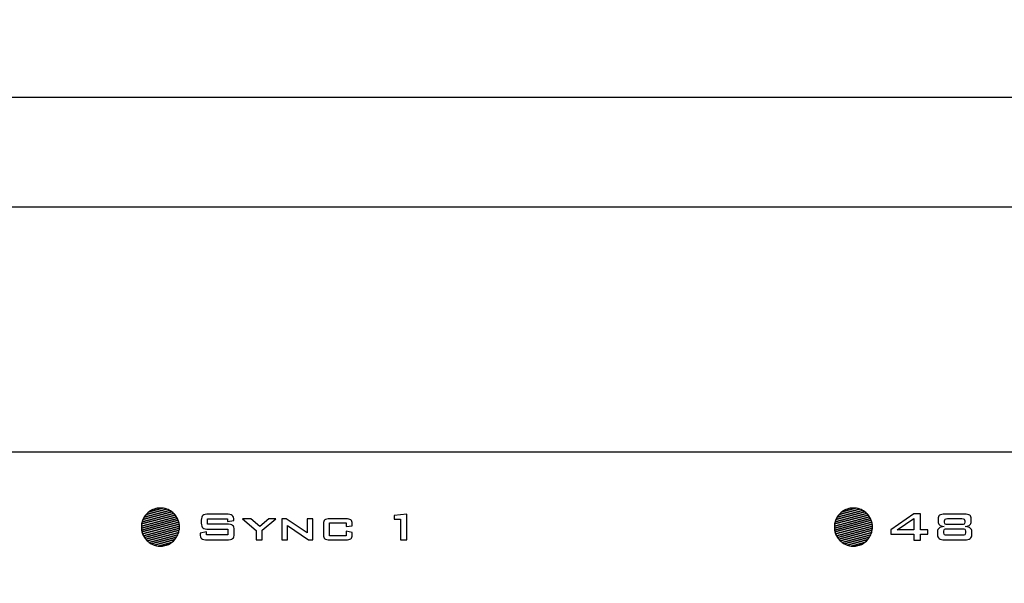
# Model space of a CAD drawing. Extents: x 0 to 594, y 0 to 420.
# Drawn here: x 389 to 446, y 295 to 327 of the extents above; entities that cross this region are included whole.
import ezdxf

# ---------------------------------------------------------------- set-up
doc = ezdxf.new("R2010")
doc.units = 0
doc.layers.get('DEFPOINTS').update_dxf_attribs({"linetype": 'CONTINUOUS'})
doc.layers.add('BEMASSUNG', color=3, linetype='CONTINUOUS')
doc.layers.add('EBENE_1', color=7, linetype='CONTINUOUS')
doc.dimstyles.get("Standard").update_dxf_attribs({"dimtxt": 3, "dimasz": 3, "dimexe": 0.5, "dimexo": 0, "dimgap": 1, "dimtad": 1, "dimtxsty": 'STANDARD', "dimcen": 1, "dimazin": 3, "dimtfac": 1, "dimtofl": 0, "dimtmove": 0, "dimatfit": 3, "dimtolj": 1})

# ---------------------------------------------------------------- blocks, each defined once
blk = doc.blocks.new('*D6')
at = {"layer": 'BEMASSUNG', "color": 0}
for p, q in [((67.837, 316.45), (67.837, 323.295)), ((547.439, 316.45), (547.439, 323.295)), ((70.837, 322.795), (544.439, 322.795))]:
    blk.add_line(p, q, dxfattribs=at)
for points in [[(70.837, 323.295), (70.837, 322.295), (67.837, 322.795)], [(544.439, 323.295), (544.439, 322.295), (547.439, 322.795)]]:
    blk.add_solid(points, dxfattribs=at)
at = {"layer": 'DEFPOINTS', "color": 0}
for p in [(547.439, 322.795), (67.837, 316.45), (547.439, 316.45)]:
    blk.add_point(p, dxfattribs=at)
at = {"layer": 'BEMASSUNG', "color": 0, "insert": (287.574, 325.295), "char_height": 3, "attachment_point": 5}
blk.add_mtext('\\A1;479.6', dxfattribs=at)

msp = doc.modelspace()

# ---------------------------------------------------------------- linework, layer by layer
at = {"layer": 'EBENE_1'}
for points, knots in [([(547.443, 110.459), (547.443, 110.459), (547.443, 316.459), (547.443, 316.459), (547.443, 316.459), (547.443, 316.459), (67.842, 316.459), (67.842, 316.459), (67.842, 316.459), (67.842, 316.459), (67.842, 110.459), (67.842, 110.459), (67.842, 110.459), (67.842, 110.459), (547.443, 110.459), (547.443, 110.459)], [0, 0, 0, 0, 0.25, 0.25, 0.25, 0.25, 0.5, 0.5, 0.5, 0.5, 0.75, 0.75, 0.75, 0.75, 1, 1, 1, 1]), ([(396.764, 298.68), (396.764, 298.68), (397.955, 298.998), (397.955, 298.998), (397.955, 298.998), (398.061, 298.96), (398.161, 298.907), (398.25, 298.841), (398.25, 298.841), (398.25, 298.841), (396.584, 298.396), (396.584, 298.396), (396.584, 298.396), (396.63, 298.5), (396.69, 298.596), (396.764, 298.68)], [0, 0, 0, 0, 0.25, 0.25, 0.25, 0.25, 0.5, 0.5, 0.5, 0.5, 0.75, 0.75, 0.75, 0.75, 1, 1, 1, 1]), ([(396.944, 298.846), (396.944, 298.846), (397.716, 299.052), (397.716, 299.052), (397.716, 299.052), (397.861, 299.036), (397.998, 298.991), (398.12, 298.924), (398.12, 298.924), (398.12, 298.924), (396.656, 298.533), (396.656, 298.533), (396.656, 298.533), (396.731, 298.655), (396.829, 298.761), (396.944, 298.846)], [0, 0, 0, 0, 0.25, 0.25, 0.25, 0.25, 0.5, 0.5, 0.5, 0.5, 0.75, 0.75, 0.75, 0.75, 1, 1, 1, 1]), ([(397.955, 298.998), (397.955, 298.998), (396.764, 298.68), (396.764, 298.68), (396.764, 298.68), (396.966, 298.912), (397.263, 299.059), (397.593, 299.059), (397.593, 299.059), (397.593, 299.059), (397.593, 299.059), (397.593, 299.059), (397.593, 299.059), (397.72, 299.059), (397.841, 299.037), (397.955, 298.998)], [0, 0, 0, 0, 0.25, 0.25, 0.25, 0.25, 0.5, 0.5, 0.5, 0.5, 0.75, 0.75, 0.75, 0.75, 1, 1, 1, 1]), ([(397.716, 299.052), (397.716, 299.052), (396.944, 298.846), (396.944, 298.846), (396.944, 298.846), (397.126, 298.98), (397.351, 299.059), (397.593, 299.059), (397.593, 299.059), (397.593, 299.059), (397.593, 299.059), (397.593, 299.059), (397.593, 299.059), (397.635, 299.059), (397.676, 299.056), (397.716, 299.052)], [0, 0, 0, 0, 0.25, 0.25, 0.25, 0.25, 0.5, 0.5, 0.5, 0.5, 0.75, 0.75, 0.75, 0.75, 1, 1, 1, 1]), ([(436.764, 298.68), (436.764, 298.68), (437.955, 298.998), (437.955, 298.998), (437.955, 298.998), (438.061, 298.96), (438.161, 298.907), (438.25, 298.841), (438.25, 298.841), (438.25, 298.841), (436.584, 298.396), (436.584, 298.396), (436.584, 298.396), (436.63, 298.5), (436.69, 298.596), (436.764, 298.68)], [0, 0, 0, 0, 0.25, 0.25, 0.25, 0.25, 0.5, 0.5, 0.5, 0.5, 0.75, 0.75, 0.75, 0.75, 1, 1, 1, 1]), ([(436.944, 298.846), (436.944, 298.846), (437.716, 299.052), (437.716, 299.052), (437.716, 299.052), (437.861, 299.036), (437.998, 298.991), (438.12, 298.924), (438.12, 298.924), (438.12, 298.924), (436.656, 298.533), (436.656, 298.533), (436.656, 298.533), (436.731, 298.655), (436.829, 298.761), (436.944, 298.846)], [0, 0, 0, 0, 0.25, 0.25, 0.25, 0.25, 0.5, 0.5, 0.5, 0.5, 0.75, 0.75, 0.75, 0.75, 1, 1, 1, 1]), ([(437.955, 298.998), (437.955, 298.998), (436.764, 298.68), (436.764, 298.68), (436.764, 298.68), (436.966, 298.912), (437.263, 299.059), (437.593, 299.059), (437.593, 299.059), (437.593, 299.059), (437.593, 299.059), (437.593, 299.059), (437.593, 299.059), (437.72, 299.059), (437.841, 299.037), (437.955, 298.998)], [0, 0, 0, 0, 0.25, 0.25, 0.25, 0.25, 0.5, 0.5, 0.5, 0.5, 0.75, 0.75, 0.75, 0.75, 1, 1, 1, 1]), ([(437.716, 299.052), (437.716, 299.052), (436.944, 298.846), (436.944, 298.846), (436.944, 298.846), (437.126, 298.98), (437.351, 299.059), (437.593, 299.059), (437.593, 299.059), (437.593, 299.059), (437.593, 299.059), (437.593, 299.059), (437.593, 299.059), (437.635, 299.059), (437.676, 299.056), (437.716, 299.052)], [0, 0, 0, 0, 0.25, 0.25, 0.25, 0.25, 0.5, 0.5, 0.5, 0.5, 0.75, 0.75, 0.75, 0.75, 1, 1, 1, 1]), ([(396.509, 298.141), (396.509, 298.141), (398.443, 298.656), (398.443, 298.656), (398.443, 298.656), (398.494, 298.595), (398.538, 298.527), (398.574, 298.456), (398.574, 298.456), (398.574, 298.456), (396.495, 297.901), (396.495, 297.901), (396.495, 297.901), (396.494, 297.92), (396.494, 297.94), (396.494, 297.959), (396.494, 297.959), (396.494, 298.021), (396.499, 298.081), (396.509, 298.141)], [0, 0, 0, 0, 0.2, 0.2, 0.2, 0.2, 0.4, 0.4, 0.4, 0.4, 0.6, 0.6, 0.6, 0.6, 0.8, 0.8, 0.8, 0.8, 1, 1, 1, 1]), ([(396.495, 298.019), (396.495, 298.019), (398.515, 298.558), (398.515, 298.558), (398.515, 298.558), (398.557, 298.493), (398.593, 298.423), (398.621, 298.35), (398.621, 298.35), (398.621, 298.35), (396.507, 297.786), (396.507, 297.786), (396.507, 297.786), (396.498, 297.843), (396.494, 297.9), (396.494, 297.959), (396.494, 297.959), (396.494, 297.979), (396.494, 297.999), (396.495, 298.019)], [0, 0, 0, 0, 0.2, 0.2, 0.2, 0.2, 0.4, 0.4, 0.4, 0.4, 0.6, 0.6, 0.6, 0.6, 0.8, 0.8, 0.8, 0.8, 1, 1, 1, 1]), ([(396.537, 298.266), (396.537, 298.266), (398.355, 298.751), (398.355, 298.751), (398.355, 298.751), (398.416, 298.693), (398.469, 298.628), (398.515, 298.558), (398.515, 298.558), (398.515, 298.558), (396.495, 298.019), (396.495, 298.019), (396.495, 298.019), (396.5, 298.104), (396.514, 298.187), (396.537, 298.266)], [0, 0, 0, 0, 0.25, 0.25, 0.25, 0.25, 0.5, 0.5, 0.5, 0.5, 0.75, 0.75, 0.75, 0.75, 1, 1, 1, 1]), ([(396.495, 297.901), (396.495, 297.901), (398.574, 298.456), (398.574, 298.456), (398.574, 298.456), (398.608, 298.388), (398.636, 298.316), (398.656, 298.242), (398.656, 298.242), (398.656, 298.242), (396.531, 297.675), (396.531, 297.675), (396.531, 297.675), (396.511, 297.748), (396.499, 297.823), (396.495, 297.901)], [0, 0, 0, 0, 0.25, 0.25, 0.25, 0.25, 0.5, 0.5, 0.5, 0.5, 0.75, 0.75, 0.75, 0.75, 1, 1, 1, 1]), ([(396.584, 298.396), (396.584, 298.396), (398.25, 298.841), (398.25, 298.841), (398.25, 298.841), (398.321, 298.787), (398.386, 298.725), (398.443, 298.656), (398.443, 298.656), (398.443, 298.656), (396.509, 298.141), (396.509, 298.141), (396.509, 298.141), (396.524, 298.23), (396.549, 298.316), (396.584, 298.396)], [0, 0, 0, 0, 0.25, 0.25, 0.25, 0.25, 0.5, 0.5, 0.5, 0.5, 0.75, 0.75, 0.75, 0.75, 1, 1, 1, 1]), ([(396.656, 298.533), (396.656, 298.533), (398.12, 298.924), (398.12, 298.924), (398.12, 298.924), (398.206, 298.877), (398.285, 298.818), (398.355, 298.751), (398.355, 298.751), (398.355, 298.751), (396.537, 298.266), (396.537, 298.266), (396.537, 298.266), (396.565, 298.361), (396.605, 298.451), (396.656, 298.533)], [0, 0, 0, 0, 0.25, 0.25, 0.25, 0.25, 0.5, 0.5, 0.5, 0.5, 0.75, 0.75, 0.75, 0.75, 1, 1, 1, 1]), ([(401.47, 298.444), (401.47, 298.444), (400.315, 298.444), (400.315, 298.444), (400.315, 298.444), (400.315, 298.444), (400.315, 298.127), (400.315, 298.127), (400.315, 298.127), (400.315, 298.127), (401.414, 298.127), (401.414, 298.127), (401.414, 298.127), (401.587, 298.127), (401.704, 298.102), (401.764, 298.053), (401.764, 298.053), (401.825, 298.003), (401.856, 297.911), (401.856, 297.777), (401.856, 297.777), (401.856, 297.777), (401.856, 297.574), (401.856, 297.574), (401.856, 297.574), (401.856, 297.44), (401.825, 297.349), (401.764, 297.299), (401.764, 297.299), (401.704, 297.25), (401.587, 297.225), (401.414, 297.225), (401.414, 297.225), (401.414, 297.225), (400.325, 297.225), (400.325, 297.225), (400.325, 297.225), (400.152, 297.225), (400.035, 297.25), (399.975, 297.299), (399.975, 297.299), (399.914, 297.349), (399.884, 297.44), (399.884, 297.574), (399.884, 297.574), (399.884, 297.574), (399.884, 297.615), (399.884, 297.615), (399.884, 297.615), (399.884, 297.615), (400.246, 297.678), (400.246, 297.678), (400.246, 297.678), (400.246, 297.678), (400.246, 297.503), (400.246, 297.503), (400.246, 297.503), (400.246, 297.503), (401.493, 297.503), (401.493, 297.503), (401.493, 297.503), (401.493, 297.503), (401.493, 297.84), (401.493, 297.84), (401.493, 297.84), (401.493, 297.84), (400.393, 297.84), (400.393, 297.84), (400.393, 297.84), (400.222, 297.84), (400.106, 297.865), (400.046, 297.914), (400.046, 297.914), (399.986, 297.963), (399.955, 298.055), (399.955, 298.189), (399.955, 298.189), (399.955, 298.189), (399.955, 298.353), (399.955, 298.353), (399.955, 298.353), (399.955, 298.487), (399.986, 298.579), (400.046, 298.628), (400.046, 298.628), (400.106, 298.677), (400.222, 298.702), (400.393, 298.702), (400.393, 298.702), (400.393, 298.702), (401.395, 298.702), (401.395, 298.702), (401.395, 298.702), (401.56, 298.702), (401.675, 298.678), (401.738, 298.631), (401.738, 298.631), (401.801, 298.583), (401.832, 298.499), (401.832, 298.378), (401.832, 298.378), (401.832, 298.378), (401.832, 298.347), (401.832, 298.347), (401.832, 298.347), (401.832, 298.347), (401.47, 298.276), (401.47, 298.276), (401.47, 298.276), (401.47, 298.276), (401.47, 298.444), (401.47, 298.444)], [0, 0, 0, 0, 0.035714, 0.035714, 0.035714, 0.035714, 0.071429, 0.071429, 0.071429, 0.071429, 0.107143, 0.107143, 0.107143, 0.107143, 0.142857, 0.142857, 0.142857, 0.142857, 0.178571, 0.178571, 0.178571, 0.178571, 0.214286, 0.214286, 0.214286, 0.214286, 0.25, 0.25, 0.25, 0.25, 0.285714, 0.285714, 0.285714, 0.285714, 0.321429, 0.321429, 0.321429, 0.321429, 0.357143, 0.357143, 0.357143, 0.357143, 0.392857, 0.392857, 0.392857, 0.392857, 0.428571, 0.428571, 0.428571, 0.428571, 0.464286, 0.464286, 0.464286, 0.464286, 0.5, 0.5, 0.5, 0.5, 0.535714, 0.535714, 0.535714, 0.535714, 0.571429, 0.571429, 0.571429, 0.571429, 0.607143, 0.607143, 0.607143, 0.607143, 0.642857, 0.642857, 0.642857, 0.642857, 0.678571, 0.678571, 0.678571, 0.678571, 0.714286, 0.714286, 0.714286, 0.714286, 0.75, 0.75, 0.75, 0.75, 0.785714, 0.785714, 0.785714, 0.785714, 0.821429, 0.821429, 0.821429, 0.821429, 0.857143, 0.857143, 0.857143, 0.857143, 0.892857, 0.892857, 0.892857, 0.892857, 0.928571, 0.928571, 0.928571, 0.928571, 0.964286, 0.964286, 0.964286, 0.964286, 1, 1, 1, 1]), ([(403.124, 297.225), (403.124, 297.225), (403.124, 297.769), (403.124, 297.769), (403.124, 297.769), (403.124, 297.769), (402.334, 298.435), (402.334, 298.435), (402.334, 298.435), (402.334, 298.435), (402.81, 298.435), (402.81, 298.435), (402.81, 298.435), (402.81, 298.435), (403.326, 297.984), (403.326, 297.984), (403.326, 297.984), (403.326, 297.984), (403.848, 298.435), (403.848, 298.435), (403.848, 298.435), (403.848, 298.435), (404.263, 298.435), (404.263, 298.435), (404.263, 298.435), (404.263, 298.435), (403.476, 297.774), (403.476, 297.774), (403.476, 297.774), (403.476, 297.774), (403.476, 297.225), (403.476, 297.225), (403.476, 297.225), (403.476, 297.225), (403.124, 297.225), (403.124, 297.225)], [0, 0, 0, 0, 0.111111, 0.111111, 0.111111, 0.111111, 0.222222, 0.222222, 0.222222, 0.222222, 0.333333, 0.333333, 0.333333, 0.333333, 0.444444, 0.444444, 0.444444, 0.444444, 0.555556, 0.555556, 0.555556, 0.555556, 0.666667, 0.666667, 0.666667, 0.666667, 0.777778, 0.777778, 0.777778, 0.777778, 0.888889, 0.888889, 0.888889, 0.888889, 1, 1, 1, 1]), ([(404.605, 297.225), (404.605, 297.225), (404.605, 298.435), (404.605, 298.435), (404.605, 298.435), (404.605, 298.435), (404.847, 298.435), (404.847, 298.435), (404.847, 298.435), (404.847, 298.435), (406.074, 297.632), (406.074, 297.632), (406.074, 297.632), (406.074, 297.632), (406.074, 298.435), (406.074, 298.435), (406.074, 298.435), (406.074, 298.435), (406.394, 298.435), (406.394, 298.435), (406.394, 298.435), (406.394, 298.435), (406.394, 297.225), (406.394, 297.225), (406.394, 297.225), (406.394, 297.225), (406.15, 297.225), (406.15, 297.225), (406.15, 297.225), (406.15, 297.225), (404.926, 298.041), (404.926, 298.041), (404.926, 298.041), (404.926, 298.041), (404.926, 297.225), (404.926, 297.225), (404.926, 297.225), (404.926, 297.225), (404.605, 297.225), (404.605, 297.225)], [0, 0, 0, 0, 0.1, 0.1, 0.1, 0.1, 0.2, 0.2, 0.2, 0.2, 0.3, 0.3, 0.3, 0.3, 0.4, 0.4, 0.4, 0.4, 0.5, 0.5, 0.5, 0.5, 0.6, 0.6, 0.6, 0.6, 0.7, 0.7, 0.7, 0.7, 0.8, 0.8, 0.8, 0.8, 0.9, 0.9, 0.9, 0.9, 1, 1, 1, 1]), ([(408.307, 298.213), (408.307, 298.213), (407.357, 298.213), (407.357, 298.213), (407.357, 298.213), (407.357, 298.213), (407.357, 297.457), (407.357, 297.457), (407.357, 297.457), (407.357, 297.457), (408.307, 297.457), (408.307, 297.457), (408.307, 297.457), (408.307, 297.457), (408.307, 297.714), (408.307, 297.714), (408.307, 297.714), (408.307, 297.714), (408.662, 297.654), (408.662, 297.654), (408.662, 297.654), (408.662, 297.654), (408.662, 297.511), (408.662, 297.511), (408.662, 297.511), (408.662, 297.402), (408.636, 297.326), (408.584, 297.286), (408.584, 297.286), (408.532, 297.245), (408.432, 297.225), (408.283, 297.225), (408.283, 297.225), (408.283, 297.225), (407.38, 297.225), (407.38, 297.225), (407.38, 297.225), (407.234, 297.225), (407.135, 297.245), (407.083, 297.285), (407.083, 297.285), (407.031, 297.325), (407.005, 297.401), (407.005, 297.511), (407.005, 297.511), (407.005, 297.511), (407.005, 298.15), (407.005, 298.15), (407.005, 298.15), (407.005, 298.26), (407.03, 298.335), (407.082, 298.375), (407.082, 298.375), (407.134, 298.415), (407.233, 298.435), (407.38, 298.435), (407.38, 298.435), (407.38, 298.435), (408.283, 298.435), (408.283, 298.435), (408.283, 298.435), (408.433, 298.435), (408.533, 298.415), (408.585, 298.375), (408.585, 298.375), (408.637, 298.335), (408.662, 298.26), (408.662, 298.15), (408.662, 298.15), (408.662, 298.15), (408.662, 298.033), (408.662, 298.033), (408.662, 298.033), (408.662, 298.033), (408.307, 297.989), (408.307, 297.989), (408.307, 297.989), (408.307, 297.989), (408.307, 298.213), (408.307, 298.213)], [0, 0, 0, 0, 0.05, 0.05, 0.05, 0.05, 0.1, 0.1, 0.1, 0.1, 0.15, 0.15, 0.15, 0.15, 0.2, 0.2, 0.2, 0.2, 0.25, 0.25, 0.25, 0.25, 0.3, 0.3, 0.3, 0.3, 0.35, 0.35, 0.35, 0.35, 0.4, 0.4, 0.4, 0.4, 0.45, 0.45, 0.45, 0.45, 0.5, 0.5, 0.5, 0.5, 0.55, 0.55, 0.55, 0.55, 0.6, 0.6, 0.6, 0.6, 0.65, 0.65, 0.65, 0.65, 0.7, 0.7, 0.7, 0.7, 0.75, 0.75, 0.75, 0.75, 0.8, 0.8, 0.8, 0.8, 0.85, 0.85, 0.85, 0.85, 0.9, 0.9, 0.9, 0.9, 0.95, 0.95, 0.95, 0.95, 1, 1, 1, 1]), ([(411.454, 297.225), (411.454, 297.225), (411.454, 298.421), (411.454, 298.421), (411.454, 298.421), (411.454, 298.421), (411.078, 298.421), (411.078, 298.421), (411.078, 298.421), (411.078, 298.421), (411.078, 298.618), (411.078, 298.618), (411.078, 298.618), (411.078, 298.618), (411.826, 298.713), (411.826, 298.713), (411.826, 298.713), (411.826, 298.713), (411.826, 297.225), (411.826, 297.225), (411.826, 297.225), (411.826, 297.225), (411.454, 297.225), (411.454, 297.225)], [0, 0, 0, 0, 0.166667, 0.166667, 0.166667, 0.166667, 0.333333, 0.333333, 0.333333, 0.333333, 0.5, 0.5, 0.5, 0.5, 0.666667, 0.666667, 0.666667, 0.666667, 0.833333, 0.833333, 0.833333, 0.833333, 1, 1, 1, 1]), ([(436.508, 298.141), (436.508, 298.141), (438.443, 298.656), (438.443, 298.656), (438.443, 298.656), (438.493, 298.595), (438.537, 298.527), (438.574, 298.456), (438.574, 298.456), (438.574, 298.456), (436.495, 297.901), (436.495, 297.901), (436.495, 297.901), (436.494, 297.92), (436.493, 297.94), (436.493, 297.959), (436.493, 297.959), (436.493, 298.021), (436.499, 298.081), (436.508, 298.141)], [0, 0, 0, 0, 0.2, 0.2, 0.2, 0.2, 0.4, 0.4, 0.4, 0.4, 0.6, 0.6, 0.6, 0.6, 0.8, 0.8, 0.8, 0.8, 1, 1, 1, 1]), ([(436.495, 298.019), (436.495, 298.019), (438.515, 298.558), (438.515, 298.558), (438.515, 298.558), (438.557, 298.493), (438.593, 298.423), (438.621, 298.35), (438.621, 298.35), (438.621, 298.35), (436.507, 297.786), (436.507, 297.786), (436.507, 297.786), (436.498, 297.843), (436.493, 297.9), (436.493, 297.959), (436.493, 297.959), (436.493, 297.979), (436.494, 297.999), (436.495, 298.019)], [0, 0, 0, 0, 0.2, 0.2, 0.2, 0.2, 0.4, 0.4, 0.4, 0.4, 0.6, 0.6, 0.6, 0.6, 0.8, 0.8, 0.8, 0.8, 1, 1, 1, 1]), ([(436.537, 298.266), (436.537, 298.266), (438.355, 298.751), (438.355, 298.751), (438.355, 298.751), (438.415, 298.693), (438.469, 298.628), (438.515, 298.558), (438.515, 298.558), (438.515, 298.558), (436.495, 298.019), (436.495, 298.019), (436.495, 298.019), (436.5, 298.104), (436.514, 298.187), (436.537, 298.266)], [0, 0, 0, 0, 0.25, 0.25, 0.25, 0.25, 0.5, 0.5, 0.5, 0.5, 0.75, 0.75, 0.75, 0.75, 1, 1, 1, 1]), ([(436.495, 297.901), (436.495, 297.901), (438.574, 298.456), (438.574, 298.456), (438.574, 298.456), (438.608, 298.388), (438.636, 298.316), (438.656, 298.242), (438.656, 298.242), (438.656, 298.242), (436.531, 297.675), (436.531, 297.675), (436.531, 297.675), (436.511, 297.748), (436.499, 297.823), (436.495, 297.901)], [0, 0, 0, 0, 0.25, 0.25, 0.25, 0.25, 0.5, 0.5, 0.5, 0.5, 0.75, 0.75, 0.75, 0.75, 1, 1, 1, 1]), ([(436.584, 298.396), (436.584, 298.396), (438.25, 298.841), (438.25, 298.841), (438.25, 298.841), (438.321, 298.787), (438.386, 298.725), (438.443, 298.656), (438.443, 298.656), (438.443, 298.656), (436.508, 298.141), (436.508, 298.141), (436.508, 298.141), (436.523, 298.23), (436.549, 298.316), (436.584, 298.396)], [0, 0, 0, 0, 0.25, 0.25, 0.25, 0.25, 0.5, 0.5, 0.5, 0.5, 0.75, 0.75, 0.75, 0.75, 1, 1, 1, 1]), ([(436.656, 298.533), (436.656, 298.533), (438.12, 298.924), (438.12, 298.924), (438.12, 298.924), (438.206, 298.877), (438.285, 298.818), (438.355, 298.751), (438.355, 298.751), (438.355, 298.751), (436.537, 298.266), (436.537, 298.266), (436.537, 298.266), (436.565, 298.361), (436.605, 298.451), (436.656, 298.533)], [0, 0, 0, 0, 0.25, 0.25, 0.25, 0.25, 0.5, 0.5, 0.5, 0.5, 0.75, 0.75, 0.75, 0.75, 1, 1, 1, 1]), ([(441.09, 297.208), (441.09, 297.208), (441.09, 297.551), (441.09, 297.551), (441.09, 297.551), (441.09, 297.551), (439.753, 297.551), (439.753, 297.551), (439.753, 297.551), (439.753, 297.551), (439.753, 297.798), (439.753, 297.798), (439.753, 297.798), (439.753, 297.798), (441.075, 298.719), (441.075, 298.719), (441.075, 298.719), (441.075, 298.719), (441.462, 298.719), (441.462, 298.719), (441.462, 298.719), (441.462, 298.719), (441.462, 297.798), (441.462, 297.798), (441.462, 297.798), (441.462, 297.798), (441.89, 297.798), (441.89, 297.798), (441.89, 297.798), (441.89, 297.798), (441.89, 297.551), (441.89, 297.551), (441.89, 297.551), (441.89, 297.551), (441.462, 297.551), (441.462, 297.551), (441.462, 297.551), (441.462, 297.551), (441.462, 297.208), (441.462, 297.208), (441.462, 297.208), (441.462, 297.208), (441.09, 297.208), (441.09, 297.208)], [0, 0, 0, 0, 0.090909, 0.090909, 0.090909, 0.090909, 0.181818, 0.181818, 0.181818, 0.181818, 0.272727, 0.272727, 0.272727, 0.272727, 0.363636, 0.363636, 0.363636, 0.363636, 0.454545, 0.454545, 0.454545, 0.454545, 0.545455, 0.545455, 0.545455, 0.545455, 0.636364, 0.636364, 0.636364, 0.636364, 0.727273, 0.727273, 0.727273, 0.727273, 0.818182, 0.818182, 0.818182, 0.818182, 0.909091, 0.909091, 0.909091, 0.909091, 1, 1, 1, 1]), ([(441.09, 297.798), (441.09, 297.798), (441.09, 298.459), (441.09, 298.459), (441.09, 298.459), (441.09, 298.459), (440.125, 297.798), (440.125, 297.798), (440.125, 297.798), (440.125, 297.798), (441.09, 297.798), (441.09, 297.798)], [0, 0, 0, 0, 0.333333, 0.333333, 0.333333, 0.333333, 0.666667, 0.666667, 0.666667, 0.666667, 1, 1, 1, 1]), ([(443.989, 298.702), (444.148, 298.702), (444.255, 298.682), (444.31, 298.641), (444.31, 298.641), (444.365, 298.6), (444.393, 298.524), (444.393, 298.413), (444.393, 298.413), (444.393, 298.413), (444.393, 298.279), (444.393, 298.279), (444.393, 298.279), (444.393, 298.193), (444.368, 298.129), (444.317, 298.086), (444.317, 298.086), (444.267, 298.043), (444.18, 298.012), (444.054, 297.993), (444.054, 297.993), (444.184, 297.98), (444.28, 297.951), (444.341, 297.903), (444.341, 297.903), (444.402, 297.856), (444.433, 297.787), (444.433, 297.698), (444.433, 297.698), (444.433, 297.698), (444.433, 297.542), (444.433, 297.542), (444.433, 297.542), (444.433, 297.422), (444.401, 297.339), (444.339, 297.294), (444.339, 297.294), (444.275, 297.248), (444.164, 297.225), (444.002, 297.225), (444.002, 297.225), (444.002, 297.225), (442.875, 297.225), (442.875, 297.225), (442.875, 297.225), (442.714, 297.225), (442.603, 297.248), (442.541, 297.293), (442.541, 297.293), (442.479, 297.338), (442.448, 297.421), (442.448, 297.542), (442.448, 297.542), (442.448, 297.542), (442.448, 297.698), (442.448, 297.698), (442.448, 297.698), (442.448, 297.786), (442.478, 297.854), (442.539, 297.902), (442.539, 297.902), (442.6, 297.95), (442.695, 297.98), (442.823, 297.993), (442.823, 297.993), (442.698, 298.013), (442.611, 298.044), (442.56, 298.087), (442.56, 298.087), (442.509, 298.13), (442.484, 298.194), (442.484, 298.279), (442.484, 298.279), (442.484, 298.279), (442.484, 298.413), (442.484, 298.413), (442.484, 298.413), (442.484, 298.524), (442.511, 298.6), (442.567, 298.641), (442.567, 298.641), (442.622, 298.682), (442.729, 298.702), (442.888, 298.702), (442.888, 298.702), (442.888, 298.702), (443.989, 298.702), (443.989, 298.702)], [0, 0, 0, 0, 0.045455, 0.045455, 0.045455, 0.045455, 0.090909, 0.090909, 0.090909, 0.090909, 0.136364, 0.136364, 0.136364, 0.136364, 0.181818, 0.181818, 0.181818, 0.181818, 0.227273, 0.227273, 0.227273, 0.227273, 0.272727, 0.272727, 0.272727, 0.272727, 0.318182, 0.318182, 0.318182, 0.318182, 0.363636, 0.363636, 0.363636, 0.363636, 0.409091, 0.409091, 0.409091, 0.409091, 0.454545, 0.454545, 0.454545, 0.454545, 0.5, 0.5, 0.5, 0.5, 0.545455, 0.545455, 0.545455, 0.545455, 0.590909, 0.590909, 0.590909, 0.590909, 0.636364, 0.636364, 0.636364, 0.636364, 0.681818, 0.681818, 0.681818, 0.681818, 0.727273, 0.727273, 0.727273, 0.727273, 0.772727, 0.772727, 0.772727, 0.772727, 0.818182, 0.818182, 0.818182, 0.818182, 0.863636, 0.863636, 0.863636, 0.863636, 0.909091, 0.909091, 0.909091, 0.909091, 0.954545, 0.954545, 0.954545, 0.954545, 1, 1, 1, 1]), ([(443.852, 298.451), (443.852, 298.451), (443.028, 298.451), (443.028, 298.451), (443.028, 298.451), (442.961, 298.451), (442.915, 298.442), (442.892, 298.424), (442.892, 298.424), (442.868, 298.406), (442.856, 298.369), (442.856, 298.315), (442.856, 298.315), (442.856, 298.315), (442.856, 298.241), (442.856, 298.241), (442.856, 298.241), (442.856, 298.188), (442.868, 298.152), (442.892, 298.134), (442.892, 298.134), (442.915, 298.116), (442.961, 298.107), (443.028, 298.107), (443.028, 298.107), (443.028, 298.107), (443.852, 298.107), (443.852, 298.107), (443.852, 298.107), (443.919, 298.107), (443.964, 298.116), (443.986, 298.134), (443.986, 298.134), (444.009, 298.151), (444.021, 298.187), (444.021, 298.241), (444.021, 298.241), (444.021, 298.241), (444.021, 298.315), (444.021, 298.315), (444.021, 298.315), (444.021, 298.37), (444.009, 298.406), (443.986, 298.424), (443.986, 298.424), (443.964, 298.442), (443.919, 298.451), (443.852, 298.451)], [0, 0, 0, 0, 0.083333, 0.083333, 0.083333, 0.083333, 0.166667, 0.166667, 0.166667, 0.166667, 0.25, 0.25, 0.25, 0.25, 0.333333, 0.333333, 0.333333, 0.333333, 0.416667, 0.416667, 0.416667, 0.416667, 0.5, 0.5, 0.5, 0.5, 0.583333, 0.583333, 0.583333, 0.583333, 0.666667, 0.666667, 0.666667, 0.666667, 0.75, 0.75, 0.75, 0.75, 0.833333, 0.833333, 0.833333, 0.833333, 0.916667, 0.916667, 0.916667, 0.916667, 1, 1, 1, 1]), ([(396.507, 297.786), (396.507, 297.786), (398.621, 298.35), (398.621, 298.35), (398.621, 298.35), (398.648, 298.28), (398.668, 298.206), (398.68, 298.13), (398.68, 298.13), (398.68, 298.13), (396.566, 297.567), (396.566, 297.567), (396.566, 297.567), (396.539, 297.637), (396.519, 297.71), (396.507, 297.786)], [0, 0, 0, 0, 0.25, 0.25, 0.25, 0.25, 0.5, 0.5, 0.5, 0.5, 0.75, 0.75, 0.75, 0.75, 1, 1, 1, 1]), ([(396.531, 297.675), (396.531, 297.675), (398.656, 298.242), (398.656, 298.242), (398.656, 298.242), (398.675, 298.169), (398.688, 298.093), (398.692, 298.016), (398.692, 298.016), (398.692, 298.016), (396.613, 297.461), (396.613, 297.461), (396.613, 297.461), (396.578, 297.529), (396.551, 297.6), (396.531, 297.675)], [0, 0, 0, 0, 0.25, 0.25, 0.25, 0.25, 0.5, 0.5, 0.5, 0.5, 0.75, 0.75, 0.75, 0.75, 1, 1, 1, 1]), ([(396.566, 297.567), (396.566, 297.567), (398.68, 298.13), (398.68, 298.13), (398.68, 298.13), (398.689, 298.074), (398.693, 298.017), (398.693, 297.959), (398.693, 297.959), (398.693, 297.938), (398.693, 297.918), (398.692, 297.898), (398.692, 297.898), (398.692, 297.898), (396.672, 297.359), (396.672, 297.359), (396.672, 297.359), (396.63, 297.424), (396.594, 297.493), (396.566, 297.567)], [0, 0, 0, 0, 0.2, 0.2, 0.2, 0.2, 0.4, 0.4, 0.4, 0.4, 0.6, 0.6, 0.6, 0.6, 0.8, 0.8, 0.8, 0.8, 1, 1, 1, 1]), ([(396.613, 297.461), (396.613, 297.461), (398.692, 298.016), (398.692, 298.016), (398.692, 298.016), (398.693, 297.997), (398.693, 297.978), (398.693, 297.959), (398.693, 297.959), (398.693, 297.897), (398.688, 297.836), (398.678, 297.776), (398.678, 297.776), (398.678, 297.776), (396.744, 297.261), (396.744, 297.261), (396.744, 297.261), (396.694, 297.322), (396.649, 297.389), (396.613, 297.461)], [0, 0, 0, 0, 0.2, 0.2, 0.2, 0.2, 0.4, 0.4, 0.4, 0.4, 0.6, 0.6, 0.6, 0.6, 0.8, 0.8, 0.8, 0.8, 1, 1, 1, 1]), ([(396.672, 297.359), (396.672, 297.359), (398.692, 297.898), (398.692, 297.898), (398.692, 297.898), (398.687, 297.812), (398.672, 297.73), (398.649, 297.651), (398.649, 297.651), (398.649, 297.651), (396.832, 297.166), (396.832, 297.166), (396.832, 297.166), (396.772, 297.224), (396.718, 297.289), (396.672, 297.359)], [0, 0, 0, 0, 0.25, 0.25, 0.25, 0.25, 0.5, 0.5, 0.5, 0.5, 0.75, 0.75, 0.75, 0.75, 1, 1, 1, 1]), ([(436.507, 297.786), (436.507, 297.786), (438.621, 298.35), (438.621, 298.35), (438.621, 298.35), (438.648, 298.28), (438.668, 298.206), (438.68, 298.13), (438.68, 298.13), (438.68, 298.13), (436.566, 297.567), (436.566, 297.567), (436.566, 297.567), (436.539, 297.637), (436.519, 297.71), (436.507, 297.786)], [0, 0, 0, 0, 0.25, 0.25, 0.25, 0.25, 0.5, 0.5, 0.5, 0.5, 0.75, 0.75, 0.75, 0.75, 1, 1, 1, 1]), ([(436.531, 297.675), (436.531, 297.675), (438.656, 298.242), (438.656, 298.242), (438.656, 298.242), (438.675, 298.169), (438.688, 298.093), (438.692, 298.016), (438.692, 298.016), (438.692, 298.016), (436.613, 297.461), (436.613, 297.461), (436.613, 297.461), (436.578, 297.529), (436.551, 297.6), (436.531, 297.675)], [0, 0, 0, 0, 0.25, 0.25, 0.25, 0.25, 0.5, 0.5, 0.5, 0.5, 0.75, 0.75, 0.75, 0.75, 1, 1, 1, 1]), ([(436.566, 297.567), (436.566, 297.567), (438.68, 298.13), (438.68, 298.13), (438.68, 298.13), (438.688, 298.074), (438.693, 298.017), (438.693, 297.959), (438.693, 297.959), (438.693, 297.938), (438.693, 297.918), (438.691, 297.898), (438.691, 297.898), (438.691, 297.898), (436.672, 297.359), (436.672, 297.359), (436.672, 297.359), (436.63, 297.424), (436.594, 297.493), (436.566, 297.567)], [0, 0, 0, 0, 0.2, 0.2, 0.2, 0.2, 0.4, 0.4, 0.4, 0.4, 0.6, 0.6, 0.6, 0.6, 0.8, 0.8, 0.8, 0.8, 1, 1, 1, 1]), ([(436.613, 297.461), (436.613, 297.461), (438.692, 298.016), (438.692, 298.016), (438.692, 298.016), (438.693, 297.997), (438.693, 297.978), (438.693, 297.959), (438.693, 297.959), (438.693, 297.897), (438.688, 297.836), (438.678, 297.776), (438.678, 297.776), (438.678, 297.776), (436.744, 297.261), (436.744, 297.261), (436.744, 297.261), (436.693, 297.322), (436.649, 297.389), (436.613, 297.461)], [0, 0, 0, 0, 0.2, 0.2, 0.2, 0.2, 0.4, 0.4, 0.4, 0.4, 0.6, 0.6, 0.6, 0.6, 0.8, 0.8, 0.8, 0.8, 1, 1, 1, 1]), ([(436.672, 297.359), (436.672, 297.359), (438.691, 297.898), (438.691, 297.898), (438.691, 297.898), (438.687, 297.812), (438.672, 297.73), (438.649, 297.651), (438.649, 297.651), (438.649, 297.651), (436.832, 297.166), (436.832, 297.166), (436.832, 297.166), (436.771, 297.224), (436.718, 297.289), (436.672, 297.359)], [0, 0, 0, 0, 0.25, 0.25, 0.25, 0.25, 0.5, 0.5, 0.5, 0.5, 0.75, 0.75, 0.75, 0.75, 1, 1, 1, 1]), ([(443.89, 297.867), (443.89, 297.867), (442.987, 297.867), (442.987, 297.867), (442.987, 297.867), (442.92, 297.867), (442.876, 297.858), (442.853, 297.84), (442.853, 297.84), (442.831, 297.822), (442.82, 297.786), (442.82, 297.731), (442.82, 297.731), (442.82, 297.731), (442.82, 297.623), (442.82, 297.623), (442.82, 297.623), (442.82, 297.569), (442.831, 297.534), (442.852, 297.517), (442.852, 297.517), (442.873, 297.499), (442.918, 297.491), (442.987, 297.491), (442.987, 297.491), (442.987, 297.491), (443.89, 297.491), (443.89, 297.491), (443.89, 297.491), (443.958, 297.491), (444.003, 297.499), (444.025, 297.517), (444.025, 297.517), (444.046, 297.534), (444.057, 297.569), (444.057, 297.623), (444.057, 297.623), (444.057, 297.623), (444.057, 297.731), (444.057, 297.731), (444.057, 297.731), (444.057, 297.786), (444.046, 297.822), (444.023, 297.84), (444.023, 297.84), (444.001, 297.858), (443.957, 297.867), (443.89, 297.867)], [0, 0, 0, 0, 0.083333, 0.083333, 0.083333, 0.083333, 0.166667, 0.166667, 0.166667, 0.166667, 0.25, 0.25, 0.25, 0.25, 0.333333, 0.333333, 0.333333, 0.333333, 0.416667, 0.416667, 0.416667, 0.416667, 0.5, 0.5, 0.5, 0.5, 0.583333, 0.583333, 0.583333, 0.583333, 0.666667, 0.666667, 0.666667, 0.666667, 0.75, 0.75, 0.75, 0.75, 0.833333, 0.833333, 0.833333, 0.833333, 0.916667, 0.916667, 0.916667, 0.916667, 1, 1, 1, 1]), ([(396.744, 297.261), (396.744, 297.261), (398.678, 297.776), (398.678, 297.776), (398.678, 297.776), (398.663, 297.687), (398.637, 297.601), (398.602, 297.52), (398.602, 297.52), (398.602, 297.52), (396.938, 297.076), (396.938, 297.076), (396.938, 297.076), (396.866, 297.13), (396.801, 297.192), (396.744, 297.261)], [0, 0, 0, 0, 0.25, 0.25, 0.25, 0.25, 0.5, 0.5, 0.5, 0.5, 0.75, 0.75, 0.75, 0.75, 1, 1, 1, 1]), ([(396.832, 297.166), (396.832, 297.166), (398.649, 297.651), (398.649, 297.651), (398.649, 297.651), (398.621, 297.556), (398.581, 297.466), (398.53, 297.383), (398.53, 297.383), (398.53, 297.383), (397.067, 296.993), (397.067, 296.993), (397.067, 296.993), (396.981, 297.04), (396.902, 297.099), (396.832, 297.166)], [0, 0, 0, 0, 0.25, 0.25, 0.25, 0.25, 0.5, 0.5, 0.5, 0.5, 0.75, 0.75, 0.75, 0.75, 1, 1, 1, 1]), ([(396.938, 297.076), (396.938, 297.076), (398.602, 297.52), (398.602, 297.52), (398.602, 297.52), (398.556, 297.416), (398.495, 297.321), (398.422, 297.236), (398.422, 297.236), (398.422, 297.236), (397.233, 296.92), (397.233, 296.92), (397.233, 296.92), (397.126, 296.957), (397.027, 297.01), (396.938, 297.076)], [0, 0, 0, 0, 0.25, 0.25, 0.25, 0.25, 0.5, 0.5, 0.5, 0.5, 0.75, 0.75, 0.75, 0.75, 1, 1, 1, 1]), ([(397.067, 296.993), (397.067, 296.993), (398.53, 297.383), (398.53, 297.383), (398.53, 297.383), (398.454, 297.261), (398.356, 297.155), (398.24, 297.07), (398.24, 297.07), (398.24, 297.07), (397.473, 296.866), (397.473, 296.866), (397.473, 296.866), (397.327, 296.881), (397.19, 296.926), (397.067, 296.993)], [0, 0, 0, 0, 0.25, 0.25, 0.25, 0.25, 0.5, 0.5, 0.5, 0.5, 0.75, 0.75, 0.75, 0.75, 1, 1, 1, 1]), ([(397.233, 296.92), (397.233, 296.92), (398.422, 297.236), (398.422, 297.236), (398.422, 297.236), (398.22, 297.005), (397.923, 296.859), (397.593, 296.859), (397.593, 296.859), (397.468, 296.859), (397.346, 296.88), (397.233, 296.92)], [0, 0, 0, 0, 0.333333, 0.333333, 0.333333, 0.333333, 0.666667, 0.666667, 0.666667, 0.666667, 1, 1, 1, 1]), ([(436.744, 297.261), (436.744, 297.261), (438.678, 297.776), (438.678, 297.776), (438.678, 297.776), (438.663, 297.687), (438.637, 297.601), (438.602, 297.52), (438.602, 297.52), (438.602, 297.52), (436.938, 297.076), (436.938, 297.076), (436.938, 297.076), (436.866, 297.13), (436.801, 297.192), (436.744, 297.261)], [0, 0, 0, 0, 0.25, 0.25, 0.25, 0.25, 0.5, 0.5, 0.5, 0.5, 0.75, 0.75, 0.75, 0.75, 1, 1, 1, 1]), ([(436.832, 297.166), (436.832, 297.166), (438.649, 297.651), (438.649, 297.651), (438.649, 297.651), (438.621, 297.556), (438.581, 297.466), (438.53, 297.383), (438.53, 297.383), (438.53, 297.383), (437.067, 296.993), (437.067, 296.993), (437.067, 296.993), (436.981, 297.04), (436.902, 297.099), (436.832, 297.166)], [0, 0, 0, 0, 0.25, 0.25, 0.25, 0.25, 0.5, 0.5, 0.5, 0.5, 0.75, 0.75, 0.75, 0.75, 1, 1, 1, 1]), ([(436.938, 297.076), (436.938, 297.076), (438.602, 297.52), (438.602, 297.52), (438.602, 297.52), (438.556, 297.416), (438.495, 297.321), (438.422, 297.236), (438.422, 297.236), (438.422, 297.236), (437.233, 296.92), (437.233, 296.92), (437.233, 296.92), (437.126, 296.957), (437.027, 297.01), (436.938, 297.076)], [0, 0, 0, 0, 0.25, 0.25, 0.25, 0.25, 0.5, 0.5, 0.5, 0.5, 0.75, 0.75, 0.75, 0.75, 1, 1, 1, 1]), ([(437.067, 296.993), (437.067, 296.993), (438.53, 297.383), (438.53, 297.383), (438.53, 297.383), (438.454, 297.261), (438.356, 297.155), (438.24, 297.07), (438.24, 297.07), (438.24, 297.07), (437.473, 296.866), (437.473, 296.866), (437.473, 296.866), (437.327, 296.881), (437.19, 296.926), (437.067, 296.993)], [0, 0, 0, 0, 0.25, 0.25, 0.25, 0.25, 0.5, 0.5, 0.5, 0.5, 0.75, 0.75, 0.75, 0.75, 1, 1, 1, 1]), ([(437.233, 296.92), (437.233, 296.92), (438.422, 297.236), (438.422, 297.236), (438.422, 297.236), (438.22, 297.005), (437.923, 296.859), (437.593, 296.859), (437.593, 296.859), (437.467, 296.859), (437.346, 296.88), (437.233, 296.92)], [0, 0, 0, 0, 0.333333, 0.333333, 0.333333, 0.333333, 0.666667, 0.666667, 0.666667, 0.666667, 1, 1, 1, 1]), ([(397.473, 296.866), (397.473, 296.866), (398.24, 297.07), (398.24, 297.07), (398.24, 297.07), (398.058, 296.937), (397.835, 296.859), (397.593, 296.859), (397.593, 296.859), (397.553, 296.859), (397.512, 296.861), (397.473, 296.866)], [0, 0, 0, 0, 0.333333, 0.333333, 0.333333, 0.333333, 0.666667, 0.666667, 0.666667, 0.666667, 1, 1, 1, 1]), ([(437.473, 296.866), (437.473, 296.866), (438.24, 297.07), (438.24, 297.07), (438.24, 297.07), (438.058, 296.937), (437.835, 296.859), (437.593, 296.859), (437.593, 296.859), (437.553, 296.859), (437.512, 296.861), (437.473, 296.866)], [0, 0, 0, 0, 0.333333, 0.333333, 0.333333, 0.333333, 0.666667, 0.666667, 0.666667, 0.666667, 1, 1, 1, 1])]:
    msp.add_open_spline(points, degree=3, knots=knots, dxfattribs=at)
msp.add_open_spline([(86.73, 302.305), (86.73, 302.305), (539.611, 302.305), (539.611, 302.305)], degree=3, dxfattribs=at)

# ---------------------------------------------------------------- dimensions: what is measured, and where the dimension line sits
at = {"layer": 'BEMASSUNG'}
dim = msp.add_linear_dim(base=(547.439, 322.795), p1=(67.837, 316.45), p2=(547.439, 316.45), dimstyle='STANDARD', dxfattribs=at)
dim.commit()
dim.dimension.update_dxf_attribs({"geometry": '*D6', "text_midpoint": (287.574, 322.795), "dimtype": 160})

doc.saveas('drawing.dxf')
